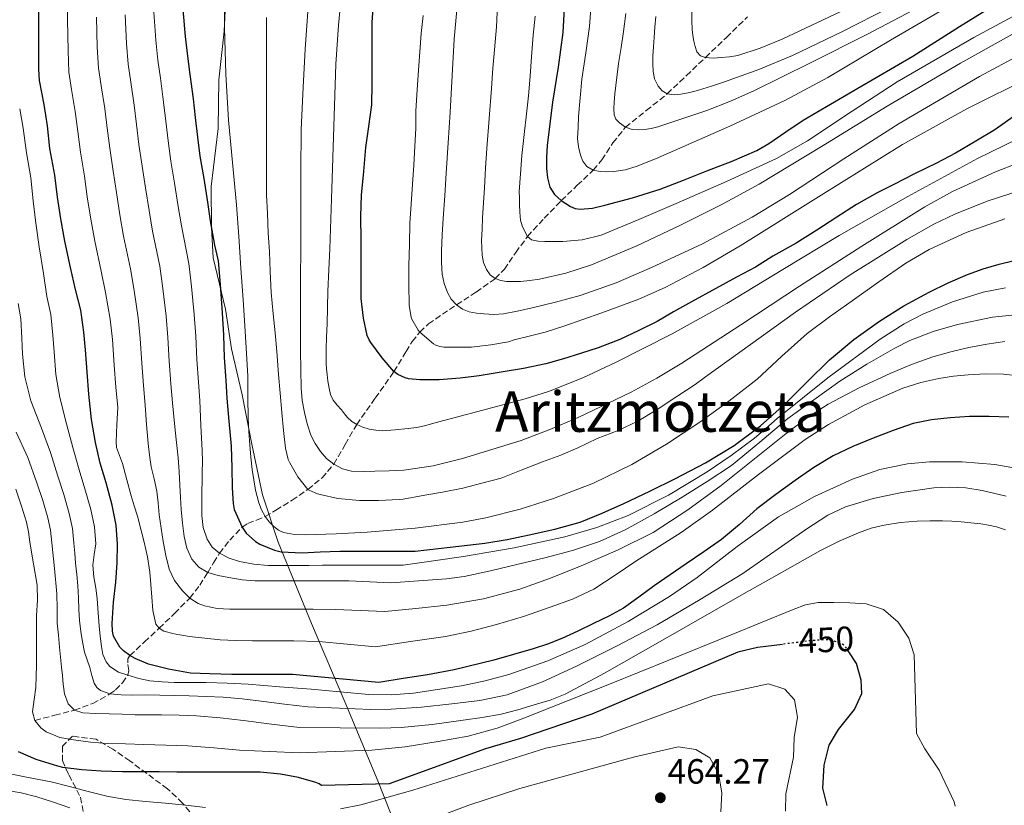
# Model space of a CAD drawing. Units: metres. Extents: x 579718 to 583124, y 4768225 to 4770579.
# Drawn here: x 580064 to 580344, y 4768454 to 4768677 of the extents above; entities that cross this region are included whole.
import ezdxf
from ezdxf.enums import TextEntityAlignment as Align

# ---------------------------------------------------------------- set-up
doc = ezdxf.new("R2010")
doc.units = ezdxf.units.M
doc.header["$MEASUREMENT"] = 0
doc.linetypes.add('DGN Style 3', pattern=[2.435891, 1.739922, -0.695969])
doc.linetypes.add('DGN Style 5', pattern=[1.217945, 0.521977, -0.695969])
for name, color, linetype, lineweight in [('Cota de curva de nivel directora', 7, 'Continuous', 0), ('Cota de punto acotado terreno', 7, 'Continuous', 0), ('Curva de nivel directora', 30, 'Continuous', 30), ('Curva de nivel directora no vista', 30, 'DGN Style 5', 30), ('Curva de nivel intermedia', 30, 'Continuous', 0), ('Límite de Concejo', 7, 'Continuous', 0), ('Punto acotado terreno (símbolo)', 7, 'Continuous', 0), ('Texto de Área (paraje) menor', 7, 'Continuous', 0), ('Vaguada', 142, 'DGN Style 3', 13), ('Zona arbolada', 92, 'DGN Style 3', 0)]:
    doc.layers.add(name, color=color, linetype=linetype, lineweight=lineweight)
doc.styles.add('Style-Arial', font='arial.ttf')

# ---------------------------------------------------------------- blocks, each defined once
blk = doc.blocks.new('5PATER')
at = {"layer": 'Punto acotado terreno (símbolo)', "linetype": 'Continuous', "lineweight": 0}
h = blk.add_hatch(color=51, dxfattribs=at)
edge = h.paths.add_edge_path()
edge.add_ellipse((0, 0), major_axis=(-0.11, -0.111), ratio=0.999422, start_angle=0, end_angle=360)

msp = doc.modelspace()

# ---------------------------------------------------------------- linework, layer by layer
at = {"layer": 'Curva de nivel directora', "color": 30, "linetype": 'Continuous', "lineweight": 30, "flags": 128}
for points, elevation in [([(580219.07, 4768684.06), (580218.5, 4768673.62), (580217.16, 4768663.7), (580215.54, 4768653.81), (580214.74, 4768647.64), (580214.01, 4768641.46), (580213.83, 4768638.15), (580213.86, 4768634.84), (580214.09, 4768632.18), (580214.81, 4768629.56), (580216.12, 4768627.46), (580218.04, 4768625.75), (580220.63, 4768624.02), (580221.98, 4768623.48), (580223.38, 4768623.29), (580226.91, 4768623.61), (580230.42, 4768624.41), (580238.35, 4768626.54), (580246.17, 4768629.01), (580252.85, 4768631.56), (580259.51, 4768634.18), (580266.67, 4768636.99), (580273.72, 4768640.05), (580277.14, 4768641.98), (580281.98, 4768645.35), (580286.87, 4768648.64), (580302.49, 4768657.75), (580318.1, 4768666.88), (580331.44, 4768675.29), (580344.81, 4768683.67)], 350), ([(580090.2, 4768503.15), (580090.15, 4768505.31), (580090.49, 4768511.39), (580091.16, 4768517.11), (580091.59, 4768522.55), (580091.7, 4768527.91), (580091.29, 4768533.31), (580090.17, 4768539), (580088.42, 4768545.34), (580086.71, 4768550.92), (580085.38, 4768556.86), (580084.3, 4768563.37), (580083.5, 4768570.59), (580083, 4768576.92), (580082.57, 4768583.24), (580082.09, 4768588.25), (580081.19, 4768594.52), (580079.72, 4768600.47), (580078.28, 4768606.71), (580076.65, 4768614.2), (580075.51, 4768620.55), (580074.54, 4768626.75), (580073.83, 4768632.97), (580072.41, 4768640.59), (580071.77, 4768647.03), (580070.73, 4768653.1), (580069.43, 4768659.93), (580069.24, 4768663.18), (580069.24, 4768670.35), (580069.24, 4768676.63), (580069.19, 4768682.94)], 425), ([(580336.12, 4768642.63), (580330.33, 4768639.25), (580324.92, 4768636.37), (580318.65, 4768633.33), (580312.76, 4768630.28), (580307.94, 4768627.92), (580302.07, 4768624.64), (580296.47, 4768621.01), (580290.81, 4768617.3), (580284.93, 4768613.65), (580278.23, 4768609.89), (580273.3, 4768606.77), (580267.94, 4768603.94), (580262.07, 4768600.69), (580255.13, 4768596.93), (580249.99, 4768594.02), (580245.37, 4768591.32), (580240.07, 4768588.79), (580234.73, 4768586.23), (580228.49, 4768583.78), (580223.54, 4768582.18), (580218.65, 4768580.68), (580213.61, 4768579.24), (580207.29, 4768577.88), (580200.87, 4768576.85), (580194.66, 4768575.85), (580189.22, 4768575.19), (580183.22, 4768574.73), (580177.73, 4768574.66), (580174.52, 4768575.01), (580173.59, 4768575.25), (580171.51, 4768576.2), (580170.37, 4768577.05), (580166.98, 4768580.95), (580163.8, 4768585.35), (580163.33, 4768586.1), (580162.79, 4768587.32), (580161.69, 4768592.22), (580161.05, 4768597.88), (580161.01, 4768603.03), (580161.01, 4768608.23), (580161.01, 4768614.37), (580160.98, 4768621.33), (580161.14, 4768627.25), (580161.8, 4768634.07), (580162.36, 4768640.85), (580163.19, 4768646.82), (580164.05, 4768653.03), (580164.18, 4768659.01), (580164.17, 4768665.62), (580164.15, 4768671.27), (580164.13, 4768676.5), (580164.61, 4768683.38)], 375), ([(580110.22, 4768680.15), (580110.91, 4768672.49), (580111.59, 4768666.86), (580112.3, 4768661.64), (580113.18, 4768654.71), (580113.75, 4768649.4), (580114.43, 4768643.82), (580115.11, 4768638.41), (580116.22, 4768632.01), (580117.27, 4768625.32), (580118.06, 4768619.99), (580119.29, 4768613.05), (580120.31, 4768608.55), (580120.91, 4768601.83), (580121.46, 4768593.77), (580121.83, 4768587.38), (580122.07, 4768581.02), (580122.5, 4768574.55), (580122.82, 4768569.43), (580123.37, 4768562.91), (580123.98, 4768555.85), (580124.17, 4768549.67), (580124.28, 4768543.96), (580124.57, 4768539.51), (580124.92, 4768537.75), (580127.18, 4768532.73), (580128.33, 4768531.07), (580131, 4768528.68), (580132.18, 4768527.9), (580136.34, 4768526.17), (580138.31, 4768525.72), (580144.2, 4768525.4), (580149.37, 4768525.67), (580154.94, 4768525.93), (580162.12, 4768525.93), (580168.02, 4768525.93), (580174.46, 4768525.93), (580176.46, 4768525.93), (580186.36, 4768527.05), (580196.26, 4768528.17), (580202.6, 4768529.23), (580208.9, 4768530.6), (580216.2, 4768532.17), (580223.4, 4768534.18), (580229.7, 4768536.68), (580235.86, 4768539.51), (580243.25, 4768543.02), (580250.6, 4768546.63), (580259.06, 4768551.05), (580267.25, 4768555.97), (580274.75, 4768561.64), (580281.76, 4768567.88), (580288.09, 4768574.16), (580294.45, 4768580.4), (580301.34, 4768586.15), (580308.63, 4768591.41), (580315.58, 4768595.76), (580322.76, 4768599.7), (580328.16, 4768602.34), (580333.7, 4768604.69), (580338.18, 4768606.29), (580342.74, 4768607.65), (580351.26, 4768609.76)], 400), ([(580440.79, 4768657.07), (580437.45, 4768658.34), (580432.13, 4768659.73), (580427.25, 4768660.94), (580422.18, 4768662.1), (580416.68, 4768663.18), (580410.58, 4768663.79), (580404.93, 4768664.62), (580401.53, 4768665.11), (580396.31, 4768665.17), (580390.52, 4768664.72), (580385.48, 4768663.91), (580379.53, 4768662.45), (580373.51, 4768660.51), (580367.73, 4768658.75), (580361.27, 4768656.82), (580357.25, 4768655.33), (580351.91, 4768652.56), (580346.69, 4768649.57), (580341.46, 4768645.87), (580336.12, 4768642.63)], 375), ([(580345.46, 4768564.03), (580339.84, 4768564.28), (580334.31, 4768564.22), (580328.77, 4768563.91), (580323.48, 4768563.33), (580318.26, 4768562.23), (580312.49, 4768560.3), (580306.84, 4768558.08), (580301.06, 4768555.73), (580295.43, 4768553.06), (580289.91, 4768549.72), (580284.61, 4768546.04), (580279.14, 4768542.05), (580273.76, 4768537.94), (580268.78, 4768533.48), (580263.68, 4768529.19), (580258.63, 4768525.73), (580253.57, 4768522.28), (580249.02, 4768519.14), (580244.47, 4768515.99), (580240.14, 4768512.81), (580235.75, 4768509.7), (580231.54, 4768507.37), (580227.19, 4768505.29), (580222.72, 4768503.13), (580218.21, 4768501.06), (580214.15, 4768499.46), (580209.99, 4768498.12), (580198.81, 4768494.9), (580187.54, 4768492.13), (580179.94, 4768490.71), (580173.03, 4768489.62), (580166.12, 4768488.54), (580141.5, 4768490.78), (580136.25, 4768490.78), (580130.74, 4768490.78), (580124.26, 4768490.78), (580117.94, 4768490.95), (580112.42, 4768491.18), (580106.14, 4768492.27), (580100.5, 4768493.75), (580096.71, 4768495.31), (580095.19, 4768496.17), (580093.32, 4768497.56), (580092.31, 4768498.59), (580090.5, 4768501.71), (580090.2, 4768503.15)], 425), ([(580280.99, 4768499.37), (580273.95, 4768498.48), (580268.35, 4768497.12), (580226.76, 4768479.47), (580206.44, 4768472.53), (580196.47, 4768469.6), (580169.06, 4768459.6), (580149.77, 4768459.16), (580149.13, 4768459.63), (580148.15, 4768459.98), (580143.18, 4768461.48), (580138.04, 4768462.39), (580132.3, 4768462.94), (580126.55, 4768462.94), (580120.73, 4768462.94), (580114.81, 4768462.94), (580108.57, 4768462.97), (580103.48, 4768463.05), (580098.47, 4768463.07), (580093.11, 4768463.07), (580087.03, 4768463.26), (580081.51, 4768463.63), (580076.12, 4768464.32), (580074.66, 4768464.72), (580068.52, 4768466.62), (580063.51, 4768468.76)], 450), ([(580293.75, 4768453.52), (580292.53, 4768458.39), (580292.89, 4768464.98), (580294.27, 4768470.69), (580296.95, 4768475.15), (580301.51, 4768480.8), (580303.61, 4768485.34), (580303.47, 4768489.12), (580302.12, 4768493.92), (580299.93, 4768497.23)], 450)]:
    msp.add_lwpolyline(points, dxfattribs=dict(at, elevation=elevation))
at = {"layer": 'Curva de nivel directora no vista', "color": 30, "linetype": 'DGN Style 5', "lineweight": 30, "elevation": 450, "flags": 128}
msp.add_lwpolyline([(580299.93, 4768497.23), (580298.82, 4768498.92), (580298.15, 4768499.44), (580294.55, 4768500.72), (580289.75, 4768500.48), (580280.99, 4768499.37)], dxfattribs=at)
at = {"layer": 'Curva de nivel intermedia', "color": 30, "linetype": 'Continuous', "lineweight": 0, "flags": 128}
for points, elevation in [([(580174.45, 4768560.86), (580170.77, 4768560.44), (580167.08, 4768560.22), (580165.19, 4768560.32), (580163.3, 4768560.68), (580161.5, 4768561.21), (580159.78, 4768561.99), (580158.39, 4768562.87), (580157.19, 4768563.96), (580156.32, 4768565.06), (580155.48, 4768566.17), (580154.22, 4768567.48), (580153.03, 4768568.87), (580152.3, 4768570.55), (580151.93, 4768572.34), (580151.59, 4768574.28), (580151.33, 4768576.23), (580151.18, 4768577.81), (580151.08, 4768579.38), (580151.03, 4768581.34), (580151.05, 4768583.3), (580151.2, 4768586.98), (580151.35, 4768590.66), (580151.46, 4768595.32), (580151.59, 4768599.98), (580151.85, 4768606), (580152.1, 4768612.02), (580152.42, 4768620.55), (580152.73, 4768629.08), (580153.25, 4768646.82), (580153.85, 4768664.57), (580154.59, 4768675.69), (580155.59, 4768686.79)], 380), ([(580096.44, 4768538.78), (580095.58, 4768541.69), (580094.32, 4768546.26), (580093.08, 4768550.83), (580091.91, 4768553.91), (580091.41, 4768555.46), (580091.26, 4768557.05), (580091.5, 4768561.95), (580091.75, 4768566.84), (580091.2, 4768572.6), (580090.73, 4768578.92), (580090.22, 4768586.19), (580089.6, 4768591.93), (580088.25, 4768599.57), (580087.02, 4768605.62), (580085.19, 4768614.16), (580084.06, 4768620.43), (580083.04, 4768626.77), (580082.24, 4768632.74), (580081.12, 4768639.58), (580080.38, 4768645.38), (580079.62, 4768651.08), (580078.56, 4768657.36), (580077.81, 4768662.3), (580077.58, 4768668.42), (580077.44, 4768677.21), (580077.3, 4768685.23)], 420), ([(580298.53, 4768637.68), (580282.97, 4768627.47), (580272.37, 4768621), (580258.25, 4768613.47), (580243.73, 4768606.66), (580233.68, 4768602.32), (580223.37, 4768598.68), (580216.37, 4768596.8), (580209.32, 4768595.11), (580205.47, 4768594.23), (580201.61, 4768593.48), (580198.79, 4768593.32), (580195.96, 4768593.46), (580193.86, 4768593.67), (580191.78, 4768594.09), (580189.91, 4768594.82), (580188.21, 4768596.01), (580186.69, 4768597.64), (580185.61, 4768599.54), (580184.65, 4768602.15), (580184.15, 4768604.82), (580183.94, 4768608.09), (580183.94, 4768611.37), (580184.15, 4768615.99), (580184.41, 4768620.61), (580184.83, 4768627.09), (580185.25, 4768633.56), (580185.82, 4768642.23), (580186.39, 4768650.9), (580186.96, 4768661.33), (580187.51, 4768671.75), (580188.66, 4768684.38)], 365), ([(580131.89, 4768539.69), (580131.4, 4768541.48), (580131, 4768543.29), (580130.44, 4768546.23), (580129.99, 4768549.19), (580129.62, 4768552.66), (580129.33, 4768556.14), (580129.07, 4768559.96), (580128.87, 4768563.78), (580128.81, 4768569.78), (580128.73, 4768575.78), (580128.4, 4768582.16), (580128.02, 4768588.54), (580127.43, 4768597.5), (580126.82, 4768606.46), (580126.18, 4768615.48), (580125.51, 4768624.5), (580124.41, 4768636.55), (580123.29, 4768648.6), (580122.53, 4768661.75), (580122.15, 4768674.9), (580122.11, 4768681.42)], 395), ([(580292.62, 4768641.45), (580274.39, 4768630.4), (580263.38, 4768624.43), (580252.17, 4768618.82), (580239.54, 4768612.88), (580226.63, 4768607.49), (580219.31, 4768605.1), (580211.8, 4768603.38), (580209.12, 4768602.98), (580206.44, 4768602.73), (580204.43, 4768602.66), (580202.42, 4768602.73), (580200.81, 4768602.96), (580199.24, 4768603.54), (580197.78, 4768604.61), (580196.74, 4768606.09), (580195.92, 4768608.11), (580195.53, 4768610.2), (580195.38, 4768612.3), (580195.35, 4768614.41), (580195.46, 4768617.64), (580195.62, 4768620.87), (580195.9, 4768625.13), (580196.17, 4768629.38), (580196.45, 4768634.96), (580196.79, 4768640.53), (580197.48, 4768649.12), (580198.17, 4768657.7), (580198.5, 4768663.41), (580198.97, 4768668.71), (580199.56, 4768675.22), (580199.89, 4768681.37)], 360), ([(580226.68, 4768683.15), (580226.07, 4768675.36), (580225, 4768667.83), (580223.86, 4768660.29), (580223.37, 4768654.98), (580222.97, 4768649.65), (580222.79, 4768646.52), (580222.69, 4768643.38), (580222.9, 4768641.02), (580223.46, 4768638.68), (580224.13, 4768636.95), (580225.35, 4768635.46), (580227.15, 4768634.43), (580229.08, 4768634.02), (580231.04, 4768633.9), (580233, 4768634.02), (580236.23, 4768634.53), (580239.38, 4768635.41), (580244.87, 4768637.66), (580250.29, 4768640), (580266.06, 4768646.96), (580281.67, 4768654.23), (580293.89, 4768660.77), (580311.73, 4768671.46), (580329.73, 4768681.87)], 345), ([(580244.98, 4768678.2), (580244.71, 4768675.17), (580244.44, 4768672.15), (580244.26, 4768669.57), (580244.1, 4768667), (580244.06, 4768664.73), (580244.15, 4768662.47), (580244.6, 4768660.37), (580245.62, 4768658.36), (580246.74, 4768657), (580248.2, 4768656.15), (580250.15, 4768655.84), (580252.09, 4768656.02), (580254.61, 4768656.52), (580257.11, 4768657.16), (580260.84, 4768658.31), (580264.53, 4768659.54), (580274.31, 4768663.07), (580283.89, 4768667.06), (580297.88, 4768673.8), (580311.7, 4768680.83)], 335), ([(580097.56, 4768592.39), (580096.41, 4768600.13), (580095.35, 4768606.35), (580093.41, 4768615.62), (580092.36, 4768621.66), (580091.33, 4768628.08), (580090.46, 4768634.16), (580089.45, 4768640.64), (580088.72, 4768646.39), (580088.01, 4768651.98), (580086.99, 4768658.43), (580086.25, 4768663.44), (580085.91, 4768669.43), (580085.63, 4768677.95)], 415), ([(580108.95, 4768552.51), (580108.12, 4768560.32), (580107.29, 4768568.14), (580106.85, 4768573.58), (580106.4, 4768579.97), (580106.03, 4768586.79), (580105.53, 4768592.85), (580104.58, 4768600.7), (580103.67, 4768607.09), (580101.62, 4768617.08), (580100.67, 4768622.88), (580099.63, 4768629.39), (580098.68, 4768635.57), (580097.77, 4768641.7), (580097.07, 4768647.39), (580096.4, 4768652.89), (580095.43, 4768659.5), (580094.7, 4768664.58), (580094.24, 4768670.45), (580093.83, 4768678.68)], 410), ([(580115.69, 4768539.56), (580115.7, 4768543.07), (580115.75, 4768545.69), (580115.78, 4768548.31), (580115.84, 4768551.45), (580115.8, 4768554.59), (580115.43, 4768561.69), (580115.06, 4768568.79), (580114.68, 4768574.06), (580114.24, 4768580.49), (580113.93, 4768587.09), (580113.5, 4768593.31), (580112.74, 4768601.27), (580111.99, 4768607.82), (580109.84, 4768618.53), (580108.97, 4768624.1), (580107.92, 4768630.7), (580106.89, 4768636.99), (580106.1, 4768642.76), (580105.41, 4768648.4), (580104.79, 4768653.8), (580103.86, 4768660.57), (580103.15, 4768665.72), (580102.57, 4768671.47), (580102.02, 4768679.42)], 405), ([(580179.16, 4768541.88), (580172.98, 4768540.76), (580171.91, 4768540.58), (580165.99, 4768540.38), (580160.53, 4768540.36), (580154.37, 4768540.87), (580149.35, 4768542.01), (580148.65, 4768542.22), (580146.39, 4768543.21), (580145.89, 4768543.51), (580142.98, 4768547.1), (580140.69, 4768551.05), (580140.28, 4768552.04), (580139.46, 4768555.22), (580138.9, 4768560.26), (580138.42, 4768565.38), (580137.96, 4768570.94), (580137.51, 4768576.25), (580137.06, 4768582.74), (580136.53, 4768588.07), (580136.01, 4768593.46), (580135.38, 4768599.59), (580135.09, 4768605.53), (580134.93, 4768611.24), (580134.6, 4768616.47), (580134.37, 4768622.07), (580134.13, 4768627.42), (580134.12, 4768632.47), (580134.09, 4768637.85), (580134.07, 4768642.89), (580134.07, 4768648.84), (580134.07, 4768654.42), (580134.07, 4768660.15), (580134.04, 4768666.26), (580134.04, 4768671.48), (580134.09, 4768677.91)], 390), ([(580155.69, 4768549.34), (580153.25, 4768550.68), (580151.18, 4768552.3), (580149.45, 4768554.25), (580147.92, 4768556.52), (580146.74, 4768558.95), (580145.65, 4768562.14), (580144.87, 4768565.4), (580144.29, 4768568.83), (580143.97, 4768572.28), (580143.86, 4768577.63), (580143.81, 4768582.98), (580143.81, 4768591.06), (580143.81, 4768599.14), (580143.82, 4768616.56), (580143.83, 4768633.98), (580143.99, 4768646.01), (580144.49, 4768658.04), (580145.14, 4768668.83), (580145.88, 4768679.62)], 385), ([(580197.97, 4768584.69), (580192.47, 4768584.01), (580186.66, 4768583.99), (580184.55, 4768584.04), (580183.49, 4768584.2), (580182.33, 4768584.57), (580181.65, 4768584.92), (580177.73, 4768588.31), (580177.24, 4768588.85), (580175.51, 4768591.96), (580175.29, 4768592.53), (580174.71, 4768595.91), (580174.61, 4768601.91), (580174.61, 4768607.21), (580174.76, 4768613.33), (580174.93, 4768619.29), (580175.27, 4768624.71), (580175.62, 4768630.42), (580176.05, 4768635.81), (580176.37, 4768641.22), (580176.6, 4768646.25), (580176.65, 4768651.29), (580176.98, 4768657.27), (580177.38, 4768662.85), (580177.75, 4768668.15), (580178.15, 4768673.33), (580178.73, 4768678.49)], 370), ([(580346.66, 4768678.16), (580335.55, 4768672.15), (580313.69, 4768659.54), (580300.89, 4768651.19), (580288.17, 4768642.72), (580279.3, 4768637.75), (580265.08, 4768631.18), (580250.71, 4768624.93), (580240.13, 4768620.32), (580229.38, 4768615.93), (580223.99, 4768614.6), (580218.45, 4768614.12), (580215.91, 4768614.07), (580213.37, 4768614.12), (580211.47, 4768614.18), (580209.59, 4768614.58), (580208.41, 4768615.54), (580207.62, 4768616.92), (580206.89, 4768618.51), (580206.45, 4768620.17), (580206.21, 4768622.41), (580206.1, 4768624.66), (580206.09, 4768626.51), (580206.07, 4768628.36), (580206.41, 4768633.41), (580206.77, 4768638.58), (580207.43, 4768644.55), (580208.13, 4768650.41), (580208.68, 4768655.56), (580209.14, 4768661.19), (580209.53, 4768666.68), (580210.02, 4768672.84), (580210.63, 4768678.28)], 355), ([(580236.38, 4768679.03), (580235.78, 4768673.89), (580235.06, 4768669.31), (580234.31, 4768664.74), (580233.91, 4768661.62), (580233.54, 4768658.5), (580233.3, 4768656.1), (580233.09, 4768653.7), (580233.01, 4768651.96), (580233.11, 4768650.21), (580233.61, 4768648.96), (580234.6, 4768647.88), (580236.3, 4768646.63), (580238.18, 4768645.99), (580239.95, 4768645.86), (580241.72, 4768646), (580243.65, 4768646.32), (580245.56, 4768646.79), (580259.43, 4768651.44), (580266.19, 4768654.07), (580272.84, 4768657.04), (580289.02, 4768664.94), (580305.06, 4768673.08), (580318.24, 4768679.99)], 340), ([(580255.22, 4768679.46), (580255.2, 4768676.95), (580255.3, 4768674.44), (580255.51, 4768672.78), (580255.81, 4768671.14), (580256.11, 4768669.59), (580256.65, 4768668.07), (580257.66, 4768666.99), (580259.05, 4768666.48), (580261.3, 4768666.33), (580263.54, 4768666.45), (580265.91, 4768666.67), (580268.26, 4768667.09), (580274.71, 4768669.16), (580280.92, 4768671.76), (580297.59, 4768679.64)], 330), ([(580353.01, 4768676.79), (580331.74, 4768664.92), (580310.79, 4768652.6), (580292.62, 4768641.45)], 360), ([(580348.75, 4768667.37), (580337.08, 4768661.08), (580314.21, 4768647.73), (580298.53, 4768637.68)], 365), ([(580352.26, 4768661.15), (580333.48, 4768651.83), (580315.17, 4768641.73), (580292.08, 4768627.31), (580269.01, 4768612.85), (580258.43, 4768606.71), (580247.6, 4768601.01), (580240.15, 4768597.65), (580229.61, 4768593.75), (580218.72, 4768589.99), (580213.46, 4768588.31), (580209.26, 4768587.25), (580204.6, 4768586.05), (580202.98, 4768585.56), (580197.97, 4768584.69)], 370), ([(580077.13, 4768562.17), (580075.25, 4768569.67), (580074.13, 4768576.23), (580073.6, 4768582.63), (580073.26, 4768587.4), (580072.67, 4768593.3), (580071.55, 4768598.45), (580070.6, 4768604.94), (580069.33, 4768612.61), (580068.43, 4768619.29), (580067.64, 4768625.66), (580067.01, 4768632.2), (580065.73, 4768639.34), (580064.82, 4768646.34), (580063.8, 4768651.91)], 430), ([(580351.95, 4768645.27), (580336.58, 4768637.71), (580316.74, 4768626.94), (580297.13, 4768615.8), (580281.14, 4768606.12), (580265.14, 4768596.45), (580249.59, 4768587.78), (580233.7, 4768579.69), (580224.17, 4768575.25), (580214.41, 4768571.4), (580207.75, 4768569.32), (580197.08, 4768566.45), (580186.41, 4768563.61), (580182.76, 4768562.6), (580179.11, 4768561.61), (580176.8, 4768561.16), (580174.45, 4768560.86)], 380), ([(580354.39, 4768638.9), (580341.71, 4768633.91), (580329.43, 4768628.31), (580321.57, 4768623.92), (580303.65, 4768612.74), (580285.88, 4768601.38), (580269.13, 4768590.39), (580252.36, 4768579.43), (580245.22, 4768575.13), (580237.89, 4768571.17), (580222.81, 4768563.94), (580214.75, 4768560.51), (580206.6, 4768557.46), (580189.91, 4768552.25), (580181.59, 4768550.17), (580173.16, 4768548.95), (580169.06, 4768548.76), (580164.97, 4768548.66), (580161.62, 4768548.63), (580158.28, 4768548.71), (580155.69, 4768549.34)], 385), ([(580348.95, 4768628.74), (580339.31, 4768625.6), (580330.08, 4768621.87), (580324.13, 4768619), (580316.41, 4768614.64), (580300.33, 4768604.6), (580284.71, 4768594), (580271.9, 4768584.76), (580259.1, 4768575.52), (580256.2, 4768573.35), (580251.21, 4768570.18), (580245.38, 4768566.29), (580239.83, 4768562.89), (580234.21, 4768560.31), (580228.29, 4768557.99), (580222.71, 4768555.29), (580217.94, 4768553.24), (580212.68, 4768551.38), (580206.6, 4768549), (580200.92, 4768546.66), (580195.4, 4768545.3), (580190.01, 4768543.85), (580184.2, 4768542.73), (580179.16, 4768541.88)], 390), ([(580344.29, 4768620.58), (580333.31, 4768616.61), (580322.8, 4768611.82), (580316.17, 4768607.89), (580308.44, 4768602.62), (580300.82, 4768597.24), (580294.38, 4768592.62), (580288.01, 4768587.91), (580280.87, 4768581.48), (580273.85, 4768574.92), (580265.78, 4768568.61), (580257.46, 4768562.61), (580247.97, 4768556.33), (580238.13, 4768550.55), (580227.21, 4768545.25), (580215.86, 4768540.92), (580206.28, 4768537.87), (580196.59, 4768535.41), (580190.02, 4768534.2), (580176.43, 4768532.47), (580162.79, 4768531.29), (580153.96, 4768530.82), (580145.13, 4768530.58), (580142.04, 4768530.68), (580138.97, 4768531.22), (580137.47, 4768531.92), (580136.15, 4768532.97), (580134.84, 4768534.29), (580133.75, 4768535.77), (580132.69, 4768537.68), (580131.89, 4768539.69)], 395), ([(580344.52, 4768600.86), (580338.17, 4768599.64), (580329.39, 4768596.91), (580321, 4768593.43), (580315.63, 4768590.65), (580308.79, 4768586.31), (580293.89, 4768575.24), (580279.52, 4768563.67), (580276.28, 4768560.86), (580273.01, 4768558.07), (580266.43, 4768553.13), (580259.59, 4768548.52), (580248.57, 4768541.87), (580237.03, 4768536.1), (580228.15, 4768532.61), (580219.01, 4768530.01), (580204.65, 4768526.87), (580190.2, 4768524.34), (580181.61, 4768523.12), (580173.02, 4768521.9), (580166.68, 4768521.9), (580160.34, 4768521.9), (580155.18, 4768521.9), (580150.01, 4768521.9), (580146.24, 4768521.87), (580142.47, 4768521.82), (580138.5, 4768521.79), (580134.52, 4768521.79), (580130.46, 4768522.16), (580126.42, 4768522.97), (580123.49, 4768523.88), (580120.71, 4768525.34), (580118.63, 4768527.05), (580117.18, 4768529.29), (580116.08, 4768532.64), (580115.7, 4768536.06), (580115.69, 4768539.56)], 405), ([(580076.37, 4768542.02), (580074.69, 4768547.24), (580072.55, 4768553.99), (580069.97, 4768560.98), (580066.99, 4768568.76), (580065.26, 4768575.53), (580064.62, 4768582.02), (580064.44, 4768586.56), (580064.14, 4768592.09), (580063.38, 4768596.43)], 435), ([(580344.36, 4768585.64), (580339.19, 4768584.87), (580334.07, 4768583.86), (580328.93, 4768582.65), (580323.84, 4768581.22), (580317.79, 4768579.08), (580311.86, 4768576.58), (580302.82, 4768572.4), (580294.06, 4768567.73), (580288.47, 4768564.16), (580282.09, 4768559.45), (580275.93, 4768554.48), (580263.57, 4768544.63), (580254.07, 4768537.67), (580244.18, 4768531.24), (580234.08, 4768526.17), (580223.67, 4768521.77), (580215, 4768518.26), (580206.18, 4768515.13), (580195.91, 4768512.3), (580185.44, 4768510.54), (580176.61, 4768509.61), (580167.78, 4768508.68), (580160.74, 4768508.97), (580153.69, 4768509.26), (580147.39, 4768509.39), (580141.1, 4768509.39), (580136.66, 4768509.39), (580132.22, 4768509.39), (580127.94, 4768509.39), (580123.67, 4768509.39), (580120.02, 4768509.62), (580116.39, 4768510.35), (580114.62, 4768511.01), (580112.27, 4768512.56), (580110.15, 4768514.6), (580107.85, 4768517.51), (580106.36, 4768520.76), (580105.38, 4768524.67), (580104.65, 4768528.62), (580104.08, 4768532.45), (580103.54, 4768536.28), (580103.2, 4768539.63), (580102.84, 4768542.99), (580102.06, 4768546.48), (580101.26, 4768549.96), (580100.77, 4768553.25), (580100.41, 4768556.55), (580099.96, 4768562.02), (580099.52, 4768567.49), (580099.03, 4768573.09), (580098.57, 4768579.45), (580098.12, 4768586.49), (580097.56, 4768592.39)], 415), ([(580350.89, 4768593.57), (580340.84, 4768592.53), (580330.85, 4768590.44), (580323.95, 4768588.42), (580317.3, 4768585.87), (580313, 4768583.75), (580305.02, 4768579.17), (580297.33, 4768574.3), (580282.53, 4768563.72), (580274.58, 4768556.93), (580266.5, 4768550.34), (580259.54, 4768545.73), (580252.44, 4768541.32), (580244.44, 4768536.51), (580236.26, 4768531.97), (580228.89, 4768528.66), (580221.22, 4768526.1), (580213.34, 4768523.97), (580205.4, 4768522.07), (580197.9, 4768520.26), (580190.38, 4768518.66), (580185.3, 4768518.04), (580177.41, 4768517.47), (580169.51, 4768516.9), (580163.52, 4768517.2), (580157.53, 4768517.43), (580152.67, 4768517.46), (580147.82, 4768517.43), (580143.51, 4768517.43), (580139.21, 4768517.43), (580135.04, 4768517.43), (580130.87, 4768517.43), (580127.13, 4768517.76), (580123.4, 4768518.38), (580120.37, 4768518.96), (580117.38, 4768519.83), (580114.83, 4768521.32), (580112.87, 4768523.64), (580111.4, 4768526.79), (580110.63, 4768530.07), (580110.13, 4768533.92), (580109.78, 4768537.77), (580109.59, 4768541.22), (580109.4, 4768544.67), (580109.23, 4768548.59), (580108.95, 4768552.51)], 410), ([(580349.14, 4768575.72), (580343.92, 4768576.29), (580338.9, 4768576.37), (580333.88, 4768576.12), (580329.72, 4768575.7), (580325.57, 4768575.09), (580320.38, 4768573.96), (580315.3, 4768572.31), (580304.44, 4768567.56), (580294.11, 4768561.93), (580287.49, 4768557.67), (580274.18, 4768547.75), (580261.13, 4768537.57), (580252.12, 4768531.24), (580245.7, 4768527.14), (580239.27, 4768523.06), (580233.34, 4768519.04), (580227.33, 4768515.09), (580221.24, 4768512.21), (580214.87, 4768509.96), (580207.27, 4768507.34), (580199.59, 4768504.98), (580192.38, 4768503.09), (580185.09, 4768501.64), (580175.1, 4768500.15), (580165.11, 4768498.66), (580157.03, 4768499.4), (580148.95, 4768500.14), (580141.91, 4768500.41), (580134.86, 4768500.41), (580130.06, 4768500.41), (580125.26, 4768500.43), (580120.89, 4768500.69), (580116.54, 4768501.11), (580112.18, 4768501.64), (580107.83, 4768502.35), (580104.81, 4768503.15), (580103.52, 4768503.95), (580102.62, 4768505.15), (580101.69, 4768508.97), (580101.43, 4768512.84), (580101.17, 4768516.4), (580100.84, 4768519.95), (580100.16, 4768524.25), (580099.26, 4768528.51), (580098.33, 4768532.21), (580097.32, 4768535.88), (580096.44, 4768538.78)], 420), ([(580351.13, 4768548.9), (580341.52, 4768550.55), (580332.2, 4768551.34), (580322.85, 4768551.35), (580316.66, 4768550.76), (580308.72, 4768549.12), (580300.98, 4768546.45), (580290.15, 4768541.52), (580279.89, 4768535.68), (580268.16, 4768527.25), (580256.75, 4768518.44), (580248.87, 4768512.95), (580237.08, 4768505.83), (580224.87, 4768499.37), (580214.16, 4768494.63), (580203.08, 4768490.82), (580196.36, 4768489), (580189.6, 4768487.51), (580175.92, 4768485.51), (580169.57, 4768485.01), (580163.22, 4768485.11), (580155.01, 4768485.86), (580146.79, 4768486.6), (580137.82, 4768487.31), (580128.86, 4768488.01), (580122.86, 4768488.33), (580116.86, 4768488.51), (580112.34, 4768488.52), (580107.83, 4768488.51), (580104.33, 4768488.66), (580100.84, 4768489), (580097.69, 4768489.64), (580094.6, 4768490.57), (580091.93, 4768491.48), (580089.5, 4768493.08), (580088.46, 4768494.36), (580087.51, 4768496.47), (580087.06, 4768498.73), (580086.73, 4768501.7), (580086.46, 4768504.67), (580086.28, 4768507.1), (580086.09, 4768509.53), (580085.82, 4768512.45), (580085.53, 4768515.37), (580084.88, 4768518.64), (580084.62, 4768521.91), (580085.04, 4768524.98), (580085.46, 4768528.04), (580085.06, 4768532.83), (580084.05, 4768537.8), (580082.4, 4768543.68), (580080.7, 4768549.08), (580078.97, 4768555.42), (580077.13, 4768562.17)], 430), ([(580074.47, 4768509.56), (580074.39, 4768513.72), (580073.68, 4768521.01), (580072.97, 4768528.31), (580072.59, 4768531.86), (580071.83, 4768535.4), (580070.35, 4768540.36), (580068.68, 4768545.4), (580066.14, 4768552.55), (580062.81, 4768559.78)], 440), ([(580330.17, 4768453.24), (580329.87, 4768454.56), (580325.59, 4768463.49), (580321.59, 4768469.6), (580319.15, 4768473.97), (580318.47, 4768496.4), (580316.97, 4768501.16), (580313.92, 4768505.71), (580309.8, 4768509.33), (580304.87, 4768510.88), (580300.15, 4768511.2), (580295.65, 4768511.24), (580291.14, 4768511.28), (580287.55, 4768510.66), (580284.1, 4768509.33), (580266.37, 4768502.07), (580248.64, 4768494.84), (580231.72, 4768488.04), (580214.79, 4768481.25), (580207.32, 4768478.31), (580199.78, 4768475.48), (580191.49, 4768473.21), (580183, 4768471.7), (580173.56, 4768470.17), (580164.08, 4768469.26), (580153.73, 4768468.88), (580143.37, 4768468.51), (580134.9, 4768468.89), (580126.44, 4768469.27), (580119.06, 4768469.89), (580111.69, 4768470.47), (580105.42, 4768470.69), (580099.16, 4768470.87), (580093.94, 4768471.01), (580088.73, 4768471.15), (580083.94, 4768471.53), (580079.16, 4768472.15), (580075.22, 4768472.85), (580071.38, 4768474.43), (580069.85, 4768475.56), (580068.13, 4768477.7), (580067.43, 4768480.19), (580067.89, 4768483.62), (580068.42, 4768487.07), (580068.5, 4768490.27), (580068.55, 4768493.47), (580068.59, 4768496.95), (580068.62, 4768500.44), (580068.62, 4768504.02), (580068.62, 4768507.59), (580068.86, 4768511.93), (580068.74, 4768516.23), (580067.74, 4768522.34), (580066.73, 4768528.44), (580066.36, 4768531.38), (580065.71, 4768534.19), (580064.32, 4768538.7), (580062.68, 4768543.55)], 445), ([(580344.71, 4768541.58), (580337.87, 4768543.22), (580333.27, 4768543.91), (580328.72, 4768544.13), (580324.14, 4768543.93), (580315, 4768542.6), (580306.86, 4768540.93), (580298.96, 4768538.53), (580293.97, 4768536.12), (580287.71, 4768532.12), (580281.72, 4768527.86), (580269.7, 4768519.54), (580257.62, 4768512.14), (580245.38, 4768504.97), (580233.97, 4768498.91), (580222.39, 4768493.17), (580212.7, 4768488.66), (580202.63, 4768484.98), (580194.81, 4768483.34), (580186.88, 4768482.44), (580178.23, 4768481.52), (580169.57, 4768480.87), (580163.8, 4768480.86), (580154.83, 4768481.22), (580145.86, 4768481.58), (580139.2, 4768482.36), (580132.54, 4768483.15), (580127.16, 4768483.85), (580121.77, 4768484.36), (580116.9, 4768484.53), (580112.04, 4768484.67), (580107.86, 4768484.8), (580103.67, 4768484.94), (580099.77, 4768484.97), (580095.86, 4768484.94), (580092.69, 4768485.01), (580089.51, 4768485.24), (580086.85, 4768486.19), (580085.77, 4768487.11), (580085.05, 4768488.28), (580084.36, 4768490.54), (580083.74, 4768492.79), (580083, 4768494.98), (580082.3, 4768497.18), (580081.66, 4768500.07), (580081.24, 4768503), (580080.88, 4768506.15), (580080.62, 4768509.31), (580080.51, 4768512.65), (580080.36, 4768515.99), (580080.04, 4768519.22), (580079.72, 4768522.44), (580079.47, 4768525.31), (580079.22, 4768528.18), (580078.83, 4768532.34), (580077.94, 4768536.6), (580076.37, 4768542.02)], 435), ([(580344.51, 4768531.96), (580341.96, 4768532.79), (580339.72, 4768533.3), (580337.46, 4768533.67), (580334.7, 4768534.02), (580331.92, 4768534.28), (580329.27, 4768534.43), (580326.61, 4768534.52), (580323.01, 4768534.53), (580319.41, 4768534.44), (580314.66, 4768534.08), (580309.94, 4768533.35), (580306.25, 4768532.43), (580302.68, 4768531.14), (580297.2, 4768528.75), (580291.89, 4768526.07), (580280.96, 4768519.97), (580270.07, 4768513.81), (580255.68, 4768505.6), (580241.3, 4768497.38), (580230.32, 4768491.17), (580219.17, 4768485.22), (580214.82, 4768483.48), (580210.31, 4768482.12), (580205.61, 4768480.73), (580200.87, 4768479.53), (580195.51, 4768478.53), (580190.12, 4768477.77), (580181.29, 4768476.58), (580172.46, 4768475.67), (580166.55, 4768475.5), (580155.02, 4768475.61), (580143.5, 4768475.72), (580135.52, 4768476.68), (580127.54, 4768477.64), (580120.85, 4768478.41), (580114.14, 4768479), (580109.18, 4768479.21), (580104.23, 4768479.27), (580100.46, 4768479.27), (580096.68, 4768479.31), (580092.98, 4768479.44), (580089.27, 4768479.58), (580085.53, 4768479.72), (580081.78, 4768479.87), (580079.43, 4768480.61), (580077.62, 4768482.47), (580076.58, 4768485.24), (580076.2, 4768488.07), (580075.98, 4768490.48), (580075.75, 4768492.89), (580075.46, 4768495.71), (580075.16, 4768498.54), (580074.82, 4768501.97), (580074.52, 4768505.4), (580074.47, 4768509.56)], 440), ([(580281.87, 4768451.84), (580281.99, 4768456.84), (580284.19, 4768467.2), (580284.31, 4768472.88), (580285.31, 4768478.64), (580284.42, 4768483.53), (580281.71, 4768486.56), (580277.07, 4768488.08), (580261.15, 4768484.72), (580229.1, 4768472.91), (580213.63, 4768469.76), (580175.75, 4768457.84), (580160.91, 4768453.7), (580155.15, 4768452.48)], 455), ([(580263.51, 4768451.68), (580263.71, 4768457.04), (580262.83, 4768462.56), (580260.31, 4768467.04), (580256.31, 4768469.44), (580251.35, 4768470.22), (580238.59, 4768467.2), (580206.19, 4768458.32), (580191.67, 4768453.56), (580179.67, 4768449.04)], 460), ([(580116.71, 4768452.91), (580111.01, 4768453.54), (580105.3, 4768454.11), (580099.66, 4768454.62), (580094.02, 4768455.18), (580088.61, 4768456.18), (580083.26, 4768457.5), (580078.02, 4768458.89), (580072.76, 4768460.19), (580065.79, 4768461.58), (580058.82, 4768462.94)], 455), ([(580078.09, 4768452.82), (580073.18, 4768454.49), (580068.72, 4768455.96), (580064.18, 4768457.08), (580059.02, 4768457.95)], 460)]:
    msp.add_lwpolyline(points, dxfattribs=dict(at, elevation=elevation))
at = {"layer": 'Límite de Concejo', "color": 7, "linetype": 'Continuous', "lineweight": 0}
msp.add_polyline3d([(580122.5, 4768683.77, 394.87), (580122.06, 4768673.98, 395.05), (580120.51, 4768660.12, 396.08), (580120.36, 4768646.27, 396.69), (580118.33, 4768629.73, 398.92), (580118.41, 4768618.04, 399.99), (580118.86, 4768609.41, 400.74), (580122.4, 4768594.82, 399.19), (580124.13, 4768583.52, 398.31), (580127.15, 4768570.46, 396.35), (580129.92, 4768556.38, 394.69), (580132.95, 4768541.91, 394.48), (580137.37, 4768528.48, 397.78), (580146.94, 4768505.3, 417.23), (580156.64, 4768482.38, 433.58), (580165.82, 4768460.46, 449.52), (580174.23, 4768439.18, 464.94)], dxfattribs=at)
at = {"layer": 'Vaguada', "color": 142, "linetype": 'DGN Style 3', "lineweight": 13}
msp.add_polyline3d([(580068.13, 4768477.7, 445), (580073.78, 4768479.16, 442.44), (580079.43, 4768480.61, 440), (580084.61, 4768482.53, 437.87), (580089.51, 4768485.24, 435), (580091.13, 4768486.4, 434), (580093.07, 4768488.37, 432.19), (580094.6, 4768490.57, 430), (580094.91, 4768491.95, 428.69), (580094.56, 4768494.15, 426.93), (580094.61, 4768495.2, 426), (580095.19, 4768496.17, 425), (580099.35, 4768500.06, 422.5), (580103.52, 4768503.95, 420), (580107.92, 4768508.2, 417.67), (580112.27, 4768512.56, 415), (580115.07, 4768516.19, 412.43), (580117.38, 4768519.83, 410), (580119.03, 4768522.59, 407.5), (580120.71, 4768525.34, 405), (580123.62, 4768529.05, 402.6), (580127.18, 4768532.73, 400), (580128.77, 4768533.83, 398.67), (580131.22, 4768534.72, 396.88), (580133.75, 4768535.77, 395), (580136.76, 4768537.57, 393.78), (580141.38, 4768540.42, 391.9), (580145.89, 4768543.51, 390), (580149.9, 4768546.78, 387.56), (580153.25, 4768550.68, 385), (580156.51, 4768556.32, 382.5), (580159.78, 4768561.99, 380), (580165.06, 4768569.52, 377.5), (580170.37, 4768577.05, 375), (580173.82, 4768582.75, 372.55), (580175.59, 4768585.57, 371.32), (580177.73, 4768588.31, 370), (580180.19, 4768590.62, 368.69), (580184.16, 4768593.38, 366.84), (580188.21, 4768596.01, 365), (580193.79, 4768599.69, 362.52), (580199.24, 4768603.54, 360), (580201.82, 4768606.21, 358.92), (580205.04, 4768610.94, 356.86), (580208.41, 4768615.54, 355), (580213.19, 4768620.7, 352.46), (580218.04, 4768625.75, 350), (580222.59, 4768630.09, 347.47), (580227.15, 4768634.43, 345), (580229.55, 4768637.35, 343.98), (580232.73, 4768642.18, 341.93), (580236.3, 4768646.63, 340), (580242.24, 4768651.39, 337.84), (580248.2, 4768656.15, 335), (580253.62, 4768661.3, 332.85), (580259.05, 4768666.48, 330), (580265.05, 4768672.22, 327.85), (580271.05, 4768678.07, 325)], dxfattribs=at)
at = {"layer": 'Zona arbolada', "color": 92, "linetype": 'DGN Style 3', "lineweight": 0}
msp.add_polyline3d([(580113.83, 4768449.85, 462.11), (580110.19, 4768454.17, 456.62), (580105.87, 4768458.25, 455.18), (580095.15, 4768466.17, 453.53), (580090.31, 4768469.53, 452.48), (580085.55, 4768472.33, 451.85), (580078.83, 4768473.21, 452.12), (580076.03, 4768470.33, 454.22), (580075.99, 4768466.25, 456.23), (580077.83, 4768462.17, 457.85), (580081.11, 4768455.85, 459.95), (580082.35, 4768449.61, 464.33)], dxfattribs=at)
msp.add_polyline3d([(580113.83, 4768449.85, 462.11), (580110.19, 4768454.17, 456.62), (580105.87, 4768458.25, 455.18), (580095.15, 4768466.17, 453.53), (580090.31, 4768469.53, 452.48), (580085.55, 4768472.33, 451.85), (580078.83, 4768473.21, 452.12), (580076.03, 4768470.33, 454.22), (580075.99, 4768466.25, 456.23), (580077.83, 4768462.17, 457.85), (580081.11, 4768455.85, 459.95), (580082.35, 4768449.61, 464.33)], dxfattribs=at)

# ---------------------------------------------------------------- block references
at = {"layer": 'Punto acotado terreno (símbolo)', "color": 7, "linetype": 'Continuous', "lineweight": 0, "xscale": 10, "yscale": 10, "zscale": 10}
msp.add_blockref('5PATER', (580246.23, 4768455.68, 464.27), dxfattribs=at)

# ---------------------------------------------------------------- texts
at = {"layer": 'Cota de curva de nivel directora', "color": 7, "linetype": 'Continuous', "lineweight": 0, "style": 'Style-Arial'}
msp.add_text('450', height=7, rotation=2.8624, dxfattribs=at).set_placement((580293.45, 4768500.66, 450), align=Align.MIDDLE_CENTER)
at = {"layer": 'Cota de punto acotado terreno', "color": 7, "linetype": 'Continuous', "lineweight": 0, "style": 'Style-Arial'}
msp.add_text('464.27', height=7, dxfattribs=at).set_placement((580248.28, 4768459.68, 464.27))
at = {"layer": 'Texto de Área (paraje) menor', "color": 7, "linetype": 'Continuous', "lineweight": 0, "style": 'Style-Arial'}
msp.add_text('Aritzmotzeta', height=11.5, dxfattribs=at).set_placement((580246.23, 4768565.64, 384.12), align=Align.MIDDLE_CENTER)

doc.saveas('drawing.dxf')
